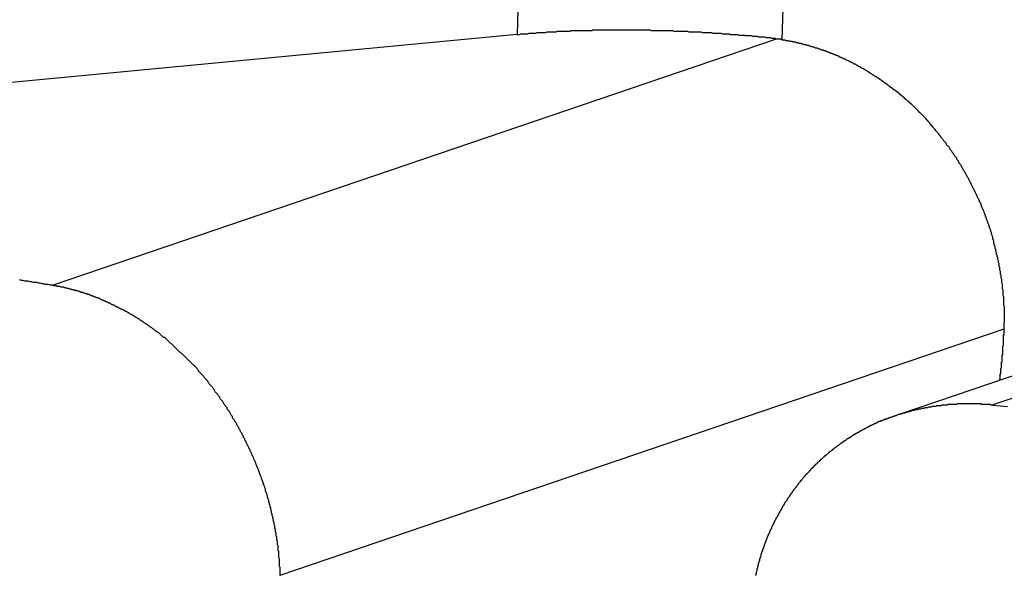
# Model space of a CAD drawing. Extents: x 534 to 1164, y 116 to 548.
# Drawn here: x 929 to 930, y 169 to 170 of the extents above; entities that cross this region are included whole.
import ezdxf

# ---------------------------------------------------------------- set-up
doc = ezdxf.new("R2010")
doc.units = 0
doc.layers.get('0').update_dxf_attribs({"linetype": 'CONTINUOUS'})

msp = doc.modelspace()

# ---------------------------------------------------------------- linework, layer by layer
for p, q in [((929.7006, 170.2426), (929.6833, 169.6331)), ((930.0973, 170.1347), (930.0828, 169.6253)), ((929.6833, 169.6331), (927.901, 169.4644)), ((928.9827, 169.2548), (930.0745, 169.6265)), ((931.4927, 169.4459), (930.4009, 169.0742)), ((931.3527, 169.4321), (930.2608, 169.0604)), ((929.3261, 168.8172), (930.4179, 169.1889))]:
    msp.add_line(p, q)
for points in [[(930.074, 169.626, 0), (930.073, 169.627, 0), (930.071, 169.627, 0), (930.069, 169.627, 0), (930.067, 169.627, 0), (930.066, 169.628, 0), (930.064, 169.628, 0), (930.062, 169.628, 0), (930.06, 169.628, 0), (930.059, 169.628, 0), (930.057, 169.629, 0), (930.055, 169.629, 0), (930.053, 169.629, 0), (930.051, 169.629, 0), (930.05, 169.629, 0), (930.048, 169.629, 0), (930.046, 169.63, 0), (930.044, 169.63, 0), (930.043, 169.63, 0), (930.041, 169.63, 0), (930.039, 169.63, 0), (930.037, 169.631, 0), (930.035, 169.631, 0), (930.034, 169.631, 0), (930.032, 169.631, 0), (930.03, 169.631, 0), (930.028, 169.631, 0), (930.027, 169.632, 0), (930.025, 169.632, 0), (930.023, 169.632, 0), (930.021, 169.632, 0), (930.02, 169.632, 0), (930.018, 169.632, 0), (930.016, 169.633, 0), (930.014, 169.633, 0), (930.012, 169.633, 0), (930.011, 169.633, 0), (930.009, 169.633, 0), (930.007, 169.633, 0), (930.005, 169.633, 0), (930.004, 169.634, 0), (930.002, 169.634, 0), (930, 169.634, 0), (929.998, 169.634, 0), (929.996, 169.634, 0), (929.995, 169.634, 0), (929.993, 169.634, 0), (929.991, 169.635, 0), (929.989, 169.635, 0), (929.988, 169.635, 0), (929.986, 169.635, 0), (929.984, 169.635, 0), (929.982, 169.635, 0), (929.98, 169.635, 0), (929.979, 169.635, 0), (929.977, 169.636, 0), (929.975, 169.636, 0), (929.973, 169.636, 0), (929.971, 169.636, 0), (929.97, 169.636, 0), (929.968, 169.636, 0), (929.966, 169.636, 0), (929.964, 169.636, 0), (929.963, 169.636, 0), (929.961, 169.637, 0), (929.959, 169.637, 0), (929.957, 169.637, 0), (929.955, 169.637, 0), (929.954, 169.637, 0), (929.952, 169.637, 0), (929.95, 169.637, 0), (929.948, 169.637, 0), (929.947, 169.637, 0), (929.945, 169.637, 0), (929.943, 169.637, 0), (929.941, 169.638, 0), (929.939, 169.638, 0), (929.938, 169.638, 0), (929.936, 169.638, 0), (929.934, 169.638, 0), (929.932, 169.638, 0), (929.931, 169.638, 0), (929.929, 169.638, 0), (929.927, 169.638, 0), (929.925, 169.638, 0), (929.923, 169.638, 0), (929.922, 169.638, 0), (929.92, 169.638, 0), (929.918, 169.639, 0), (929.916, 169.639, 0), (929.914, 169.639, 0), (929.913, 169.639, 0), (929.911, 169.639, 0), (929.909, 169.639, 0), (929.907, 169.639, 0), (929.906, 169.639, 0), (929.904, 169.639, 0), (929.902, 169.639, 0), (929.9, 169.639, 0), (929.898, 169.639, 0), (929.897, 169.639, 0), (929.895, 169.639, 0), (929.893, 169.639, 0), (929.891, 169.639, 0), (929.889, 169.639, 0), (929.888, 169.639, 0), (929.886, 169.639, 0), (929.884, 169.64, 0), (929.882, 169.64, 0), (929.881, 169.64, 0), (929.879, 169.64, 0), (929.877, 169.64, 0), (929.875, 169.64, 0), (929.874, 169.64, 0), (929.872, 169.64, 0), (929.87, 169.64, 0), (929.868, 169.64, 0), (929.867, 169.64, 0), (929.865, 169.64, 0), (929.863, 169.64, 0), (929.861, 169.64, 0), (929.86, 169.64, 0), (929.858, 169.64, 0), (929.856, 169.64, 0), (929.854, 169.64, 0), (929.853, 169.64, 0), (929.851, 169.64, 0), (929.849, 169.64, 0), (929.848, 169.64, 0), (929.846, 169.64, 0), (929.844, 169.64, 0), (929.842, 169.64, 0), (929.841, 169.64, 0), (929.839, 169.64, 0), (929.837, 169.64, 0), (929.835, 169.64, 0), (929.834, 169.64, 0), (929.832, 169.64, 0), (929.83, 169.64, 0), (929.828, 169.64, 0), (929.827, 169.64, 0), (929.825, 169.64, 0), (929.823, 169.64, 0), (929.822, 169.64, 0), (929.82, 169.64, 0), (929.818, 169.64, 0), (929.816, 169.64, 0), (929.815, 169.64, 0), (929.813, 169.64, 0), (929.811, 169.64, 0), (929.809, 169.64, 0), (929.808, 169.64, 0), (929.806, 169.64, 0), (929.804, 169.64, 0), (929.803, 169.64, 0), (929.801, 169.64, 0), (929.799, 169.64, 0), (929.797, 169.64, 0), (929.796, 169.639, 0), (929.794, 169.639, 0), (929.792, 169.639, 0), (929.79, 169.639, 0), (929.789, 169.639, 0), (929.787, 169.639, 0), (929.785, 169.639, 0), (929.783, 169.639, 0), (929.782, 169.639, 0), (929.78, 169.639, 0), (929.778, 169.639, 0), (929.777, 169.639, 0), (929.775, 169.639, 0), (929.773, 169.639, 0), (929.771, 169.639, 0), (929.77, 169.639, 0), (929.768, 169.639, 0), (929.766, 169.639, 0), (929.764, 169.639, 0), (929.763, 169.638, 0), (929.761, 169.638, 0), (929.759, 169.638, 0), (929.758, 169.638, 0), (929.756, 169.638, 0), (929.754, 169.638, 0), (929.752, 169.638, 0), (929.751, 169.638, 0), (929.749, 169.638, 0), (929.747, 169.638, 0), (929.745, 169.638, 0), (929.744, 169.638, 0), (929.742, 169.637, 0), (929.74, 169.637, 0), (929.739, 169.637, 0), (929.737, 169.637, 0), (929.735, 169.637, 0), (929.733, 169.637, 0), (929.732, 169.637, 0), (929.73, 169.637, 0), (929.728, 169.637, 0), (929.726, 169.636, 0), (929.725, 169.636, 0), (929.723, 169.636, 0), (929.721, 169.636, 0), (929.72, 169.636, 0), (929.718, 169.636, 0), (929.716, 169.636, 0), (929.714, 169.636, 0), (929.713, 169.636, 0), (929.711, 169.635, 0), (929.709, 169.635, 0), (929.707, 169.635, 0), (929.706, 169.635, 0), (929.704, 169.635, 0), (929.702, 169.635, 0), (929.701, 169.635, 0), (929.699, 169.634, 0), (929.697, 169.634, 0), (929.695, 169.634, 0), (929.694, 169.634, 0), (929.692, 169.634, 0), (929.69, 169.634, 0), (929.688, 169.634, 0), (929.687, 169.633, 0), (929.685, 169.633, 0), (929.683, 169.633, 0)], [(930.083, 169.625, 0), (930.083, 169.625, 0), (930.083, 169.625, 0), (930.083, 169.625, 0), (930.083, 169.625, 0), (930.082, 169.625, 0), (930.082, 169.625, 0), (930.082, 169.625, 0), (930.082, 169.625, 0), (930.082, 169.625, 0), (930.082, 169.625, 0), (930.082, 169.625, 0), (930.082, 169.625, 0), (930.082, 169.625, 0), (930.082, 169.625, 0), (930.082, 169.625, 0), (930.082, 169.625, 0), (930.082, 169.625, 0), (930.082, 169.626, 0), (930.082, 169.626, 0), (930.081, 169.626, 0), (930.081, 169.626, 0), (930.081, 169.626, 0), (930.081, 169.626, 0), (930.081, 169.626, 0), (930.081, 169.626, 0), (930.081, 169.626, 0), (930.081, 169.626, 0), (930.081, 169.626, 0), (930.081, 169.626, 0), (930.081, 169.626, 0), (930.081, 169.626, 0), (930.081, 169.626, 0), (930.081, 169.626, 0), (930.081, 169.626, 0), (930.081, 169.626, 0), (930.08, 169.626, 0), (930.08, 169.626, 0), (930.08, 169.626, 0), (930.08, 169.626, 0), (930.08, 169.626, 0), (930.08, 169.626, 0), (930.08, 169.626, 0), (930.08, 169.626, 0), (930.08, 169.626, 0), (930.08, 169.626, 0), (930.08, 169.626, 0), (930.08, 169.626, 0), (930.08, 169.626, 0), (930.08, 169.626, 0), (930.08, 169.626, 0), (930.079, 169.626, 0), (930.079, 169.626, 0), (930.079, 169.626, 0), (930.079, 169.626, 0), (930.079, 169.626, 0), (930.079, 169.626, 0), (930.079, 169.626, 0), (930.079, 169.626, 0), (930.079, 169.626, 0), (930.079, 169.626, 0), (930.079, 169.626, 0), (930.079, 169.626, 0), (930.079, 169.626, 0), (930.079, 169.626, 0), (930.079, 169.626, 0), (930.078, 169.626, 0), (930.078, 169.626, 0), (930.078, 169.626, 0), (930.078, 169.626, 0), (930.078, 169.626, 0), (930.078, 169.626, 0), (930.078, 169.626, 0), (930.078, 169.626, 0), (930.078, 169.626, 0), (930.078, 169.626, 0), (930.078, 169.626, 0), (930.078, 169.626, 0), (930.078, 169.626, 0), (930.078, 169.626, 0), (930.078, 169.626, 0), (930.077, 169.626, 0), (930.077, 169.626, 0), (930.077, 169.626, 0), (930.077, 169.626, 0), (930.077, 169.626, 0), (930.077, 169.626, 0), (930.077, 169.626, 0), (930.077, 169.626, 0), (930.077, 169.626, 0), (930.077, 169.626, 0), (930.077, 169.626, 0), (930.077, 169.626, 0), (930.077, 169.626, 0), (930.077, 169.626, 0), (930.077, 169.626, 0), (930.077, 169.626, 0), (930.076, 169.626, 0), (930.076, 169.626, 0), (930.076, 169.626, 0), (930.076, 169.626, 0), (930.076, 169.626, 0), (930.076, 169.626, 0), (930.076, 169.626, 0), (930.076, 169.626, 0), (930.076, 169.626, 0), (930.076, 169.626, 0), (930.076, 169.626, 0), (930.076, 169.626, 0), (930.076, 169.626, 0), (930.076, 169.626, 0), (930.076, 169.626, 0), (930.075, 169.626, 0), (930.075, 169.626, 0), (930.075, 169.626, 0), (930.075, 169.626, 0), (930.075, 169.626, 0), (930.075, 169.626, 0), (930.075, 169.626, 0), (930.075, 169.626, 0), (930.075, 169.626, 0), (930.075, 169.626, 0), (930.075, 169.626, 0), (930.075, 169.626, 0), (930.075, 169.626, 0), (930.075, 169.626, 0), (930.075, 169.626, 0), (930.074, 169.626, 0)], [(930.083, 169.625, 0), (930.084, 169.625, 0), (930.085, 169.625, 0), (930.087, 169.625, 0), (930.088, 169.624, 0), (930.09, 169.624, 0), (930.091, 169.624, 0), (930.092, 169.624, 0), (930.094, 169.623, 0), (930.095, 169.623, 0), (930.096, 169.623, 0), (930.098, 169.623, 0), (930.099, 169.622, 0), (930.1, 169.622, 0), (930.102, 169.622, 0), (930.103, 169.622, 0), (930.104, 169.621, 0), (930.106, 169.621, 0), (930.107, 169.621, 0), (930.108, 169.62, 0), (930.11, 169.62, 0), (930.111, 169.62, 0), (930.112, 169.619, 0), (930.114, 169.619, 0), (930.115, 169.619, 0), (930.116, 169.618, 0), (930.117, 169.618, 0), (930.119, 169.618, 0), (930.12, 169.617, 0), (930.121, 169.617, 0), (930.123, 169.617, 0), (930.124, 169.616, 0), (930.125, 169.616, 0), (930.127, 169.615, 0), (930.128, 169.615, 0), (930.129, 169.615, 0), (930.131, 169.614, 0), (930.132, 169.614, 0), (930.133, 169.613, 0), (930.135, 169.613, 0), (930.136, 169.613, 0), (930.137, 169.612, 0), (930.138, 169.612, 0), (930.14, 169.611, 0), (930.141, 169.611, 0), (930.142, 169.61, 0), (930.144, 169.61, 0), (930.145, 169.61, 0), (930.146, 169.609, 0), (930.148, 169.609, 0), (930.149, 169.608, 0), (930.15, 169.608, 0), (930.151, 169.607, 0), (930.153, 169.607, 0), (930.154, 169.606, 0), (930.155, 169.606, 0), (930.156, 169.605, 0), (930.158, 169.605, 0), (930.159, 169.604, 0), (930.16, 169.604, 0), (930.162, 169.603, 0), (930.163, 169.603, 0), (930.164, 169.602, 0), (930.165, 169.602, 0), (930.167, 169.601, 0), (930.168, 169.601, 0), (930.169, 169.6, 0), (930.17, 169.599, 0), (930.172, 169.599, 0), (930.173, 169.598, 0), (930.174, 169.598, 0), (930.175, 169.597, 0), (930.177, 169.597, 0), (930.178, 169.596, 0), (930.179, 169.595, 0), (930.18, 169.595, 0), (930.182, 169.594, 0), (930.183, 169.594, 0), (930.184, 169.593, 0), (930.185, 169.592, 0), (930.187, 169.592, 0), (930.188, 169.591, 0), (930.189, 169.591, 0), (930.19, 169.59, 0), (930.191, 169.589, 0), (930.193, 169.589, 0), (930.194, 169.588, 0), (930.195, 169.587, 0), (930.196, 169.587, 0), (930.197, 169.586, 0), (930.199, 169.585, 0), (930.2, 169.585, 0), (930.201, 169.584, 0), (930.202, 169.583, 0), (930.203, 169.583, 0), (930.205, 169.582, 0), (930.206, 169.581, 0), (930.207, 169.581, 0), (930.208, 169.58, 0), (930.209, 169.579, 0), (930.211, 169.579, 0), (930.212, 169.578, 0), (930.213, 169.577, 0), (930.214, 169.577, 0), (930.214, 169.576, 0), (930.215, 169.576, 0), (930.215, 169.576, 0), (930.216, 169.575, 0), (930.217, 169.575, 0), (930.217, 169.575, 0), (930.218, 169.574, 0), (930.218, 169.574, 0), (930.219, 169.573, 0), (930.22, 169.573, 0), (930.22, 169.573, 0), (930.221, 169.572, 0), (930.221, 169.572, 0), (930.222, 169.571, 0), (930.223, 169.571, 0), (930.223, 169.571, 0), (930.224, 169.57, 0), (930.224, 169.57, 0), (930.225, 169.57, 0), (930.226, 169.569, 0), (930.226, 169.569, 0), (930.227, 169.568, 0), (930.227, 169.568, 0), (930.228, 169.568, 0), (930.229, 169.567, 0), (930.229, 169.567, 0), (930.23, 169.566, 0), (930.23, 169.566, 0), (930.231, 169.566, 0), (930.232, 169.565, 0), (930.232, 169.565, 0), (930.233, 169.564, 0), (930.233, 169.564, 0), (930.234, 169.564, 0), (930.234, 169.563, 0), (930.235, 169.563, 0), (930.236, 169.562, 0), (930.236, 169.562, 0), (930.237, 169.561, 0), (930.237, 169.561, 0), (930.238, 169.561, 0), (930.238, 169.56, 0), (930.239, 169.56, 0), (930.24, 169.559, 0), (930.24, 169.559, 0), (930.241, 169.559, 0), (930.241, 169.558, 0), (930.242, 169.558, 0), (930.243, 169.557, 0), (930.243, 169.557, 0), (930.244, 169.556, 0), (930.244, 169.556, 0), (930.245, 169.556, 0), (930.245, 169.555, 0), (930.246, 169.555, 0), (930.246, 169.554, 0), (930.247, 169.554, 0), (930.248, 169.553, 0), (930.248, 169.553, 0), (930.249, 169.553, 0), (930.249, 169.552, 0), (930.25, 169.552, 0), (930.25, 169.551, 0), (930.251, 169.551, 0), (930.252, 169.55, 0), (930.252, 169.55, 0), (930.253, 169.55, 0), (930.253, 169.549, 0), (930.254, 169.549, 0), (930.254, 169.548, 0), (930.255, 169.548, 0), (930.255, 169.547, 0), (930.256, 169.547, 0), (930.257, 169.546, 0), (930.257, 169.546, 0), (930.258, 169.546, 0), (930.258, 169.545, 0), (930.259, 169.545, 0), (930.259, 169.544, 0), (930.26, 169.544, 0), (930.26, 169.543, 0), (930.261, 169.543, 0), (930.261, 169.542, 0), (930.262, 169.542, 0), (930.263, 169.541, 0), (930.263, 169.541, 0), (930.264, 169.54, 0), (930.264, 169.54, 0), (930.265, 169.54, 0), (930.265, 169.539, 0), (930.266, 169.539, 0), (930.266, 169.538, 0), (930.267, 169.538, 0), (930.267, 169.537, 0), (930.268, 169.537, 0), (930.268, 169.536, 0), (930.269, 169.536, 0), (930.27, 169.535, 0), (930.27, 169.535, 0), (930.271, 169.534, 0), (930.271, 169.534, 0), (930.272, 169.533, 0), (930.272, 169.533, 0), (930.273, 169.533, 0), (930.273, 169.532, 0), (930.274, 169.532, 0), (930.274, 169.531, 0), (930.275, 169.531, 0), (930.275, 169.53, 0), (930.276, 169.53, 0), (930.276, 169.529, 0), (930.277, 169.529, 0), (930.278, 169.528, 0), (930.278, 169.528, 0), (930.279, 169.527, 0), (930.279, 169.527, 0), (930.28, 169.526, 0), (930.28, 169.526, 0), (930.281, 169.525, 0), (930.281, 169.525, 0), (930.282, 169.524, 0), (930.282, 169.524, 0), (930.283, 169.523, 0), (930.283, 169.523, 0), (930.284, 169.522, 0), (930.284, 169.522, 0), (930.285, 169.521, 0), (930.285, 169.521, 0), (930.286, 169.52, 0), (930.286, 169.52, 0), (930.287, 169.519, 0), (930.287, 169.519, 0), (930.288, 169.518, 0), (930.288, 169.517, 0), (930.289, 169.517, 0), (930.289, 169.516, 0), (930.29, 169.516, 0), (930.291, 169.515, 0), (930.291, 169.515, 0), (930.292, 169.514, 0), (930.292, 169.514, 0), (930.293, 169.513, 0), (930.293, 169.513, 0), (930.294, 169.512, 0), (930.294, 169.512, 0), (930.295, 169.511, 0), (930.295, 169.511, 0), (930.296, 169.51, 0), (930.296, 169.51, 0), (930.297, 169.509, 0), (930.297, 169.509, 0), (930.298, 169.508, 0), (930.298, 169.508, 0), (930.299, 169.507, 0), (930.299, 169.506, 0), (930.3, 169.506, 0), (930.3, 169.505, 0), (930.301, 169.505, 0), (930.301, 169.504, 0), (930.302, 169.504, 0), (930.302, 169.503, 0), (930.302, 169.503, 0), (930.303, 169.502, 0), (930.303, 169.502, 0), (930.304, 169.501, 0), (930.304, 169.501, 0), (930.305, 169.5, 0), (930.305, 169.499, 0), (930.306, 169.499, 0), (930.306, 169.498, 0), (930.307, 169.498, 0), (930.307, 169.497, 0), (930.308, 169.497, 0), (930.308, 169.496, 0), (930.309, 169.496, 0), (930.309, 169.495, 0), (930.31, 169.495, 0), (930.31, 169.494, 0), (930.311, 169.493, 0), (930.311, 169.493, 0), (930.312, 169.492, 0), (930.312, 169.492, 0), (930.313, 169.491, 0), (930.313, 169.491, 0), (930.313, 169.49, 0), (930.314, 169.49, 0), (930.314, 169.489, 0), (930.315, 169.488, 0), (930.315, 169.488, 0), (930.316, 169.487, 0), (930.316, 169.487, 0), (930.317, 169.486, 0), (930.317, 169.486, 0), (930.318, 169.485, 0), (930.318, 169.485, 0), (930.319, 169.484, 0), (930.319, 169.483, 0), (930.319, 169.483, 0), (930.32, 169.482, 0), (930.32, 169.482, 0), (930.321, 169.481, 0), (930.321, 169.481, 0), (930.322, 169.48, 0), (930.322, 169.479, 0), (930.323, 169.478, 0), (930.324, 169.477, 0), (930.325, 169.476, 0), (930.326, 169.474, 0), (930.327, 169.473, 0), (930.328, 169.472, 0), (930.329, 169.471, 0), (930.33, 169.47, 0), (930.33, 169.469, 0), (930.331, 169.467, 0), (930.332, 169.466, 0), (930.333, 169.465, 0), (930.334, 169.464, 0), (930.335, 169.463, 0), (930.336, 169.461, 0), (930.336, 169.46, 0), (930.337, 169.459, 0), (930.338, 169.458, 0), (930.339, 169.456, 0), (930.34, 169.455, 0), (930.341, 169.454, 0), (930.341, 169.453, 0), (930.342, 169.452, 0), (930.343, 169.45, 0), (930.344, 169.449, 0), (930.345, 169.448, 0), (930.346, 169.447, 0), (930.346, 169.445, 0), (930.347, 169.444, 0), (930.348, 169.443, 0), (930.349, 169.442, 0), (930.349, 169.44, 0), (930.35, 169.439, 0), (930.351, 169.438, 0), (930.352, 169.437, 0), (930.353, 169.435, 0), (930.353, 169.434, 0), (930.354, 169.433, 0), (930.355, 169.431, 0), (930.356, 169.43, 0), (930.356, 169.429, 0), (930.357, 169.428, 0), (930.358, 169.426, 0), (930.359, 169.425, 0), (930.359, 169.424, 0), (930.36, 169.422, 0), (930.361, 169.421, 0), (930.361, 169.42, 0), (930.362, 169.419, 0), (930.363, 169.417, 0), (930.364, 169.416, 0), (930.364, 169.415, 0), (930.365, 169.413, 0), (930.366, 169.412, 0), (930.366, 169.411, 0), (930.367, 169.409, 0), (930.368, 169.408, 0), (930.368, 169.407, 0), (930.369, 169.405, 0), (930.37, 169.404, 0), (930.37, 169.403, 0), (930.371, 169.401, 0), (930.372, 169.4, 0), (930.372, 169.399, 0), (930.373, 169.397, 0), (930.374, 169.396, 0), (930.374, 169.395, 0), (930.375, 169.393, 0), (930.376, 169.392, 0), (930.376, 169.391, 0), (930.377, 169.389, 0), (930.377, 169.388, 0), (930.378, 169.387, 0), (930.379, 169.385, 0), (930.379, 169.384, 0), (930.38, 169.383, 0), (930.38, 169.381, 0), (930.381, 169.38, 0), (930.382, 169.379, 0), (930.382, 169.377, 0), (930.383, 169.376, 0), (930.383, 169.374, 0), (930.384, 169.373, 0), (930.384, 169.372, 0), (930.385, 169.37, 0), (930.386, 169.369, 0), (930.386, 169.368, 0), (930.387, 169.366, 0), (930.387, 169.365, 0), (930.388, 169.363, 0), (930.388, 169.362, 0), (930.389, 169.361, 0), (930.389, 169.359, 0), (930.39, 169.358, 0), (930.39, 169.356, 0), (930.391, 169.355, 0), (930.391, 169.354, 0), (930.392, 169.352, 0), (930.392, 169.351, 0), (930.393, 169.349, 0), (930.393, 169.348, 0), (930.394, 169.347, 0), (930.394, 169.345, 0), (930.395, 169.344, 0), (930.395, 169.342, 0), (930.396, 169.341, 0), (930.396, 169.34, 0), (930.397, 169.338, 0), (930.397, 169.337, 0), (930.398, 169.335, 0), (930.398, 169.334, 0), (930.398, 169.333, 0), (930.399, 169.331, 0), (930.399, 169.33, 0), (930.4, 169.328, 0), (930.4, 169.327, 0), (930.4, 169.325, 0), (930.401, 169.324, 0), (930.401, 169.323, 0), (930.402, 169.321, 0), (930.402, 169.32, 0), (930.402, 169.318, 0), (930.403, 169.317, 0), (930.403, 169.315, 0), (930.404, 169.314, 0), (930.404, 169.312, 0), (930.404, 169.311, 0), (930.405, 169.31, 0), (930.405, 169.308, 0), (930.405, 169.307, 0), (930.406, 169.305, 0), (930.406, 169.304, 0), (930.406, 169.302, 0), (930.407, 169.301, 0), (930.407, 169.299, 0), (930.407, 169.298, 0), (930.408, 169.297, 0), (930.408, 169.295, 0), (930.408, 169.294, 0), (930.409, 169.292, 0), (930.409, 169.291, 0), (930.409, 169.289, 0), (930.41, 169.288, 0), (930.41, 169.286, 0), (930.41, 169.285, 0), (930.41, 169.283, 0), (930.411, 169.282, 0), (930.411, 169.281, 0), (930.411, 169.279, 0), (930.411, 169.278, 0), (930.412, 169.276, 0), (930.412, 169.275, 0), (930.412, 169.273, 0), (930.412, 169.272, 0), (930.413, 169.27, 0), (930.413, 169.269, 0), (930.413, 169.267, 0), (930.413, 169.266, 0), (930.414, 169.264, 0), (930.414, 169.263, 0), (930.414, 169.262, 0), (930.414, 169.26, 0), (930.414, 169.259, 0), (930.415, 169.257, 0), (930.415, 169.256, 0), (930.415, 169.254, 0), (930.415, 169.253, 0), (930.415, 169.251, 0), (930.415, 169.25, 0), (930.416, 169.248, 0), (930.416, 169.247, 0), (930.416, 169.245, 0), (930.416, 169.244, 0), (930.416, 169.242, 0), (930.416, 169.241, 0), (930.416, 169.239, 0), (930.417, 169.238, 0), (930.417, 169.236, 0), (930.417, 169.235, 0), (930.417, 169.234, 0), (930.417, 169.232, 0), (930.417, 169.231, 0), (930.417, 169.229, 0), (930.417, 169.228, 0), (930.417, 169.226, 0), (930.417, 169.225, 0), (930.418, 169.223, 0), (930.418, 169.222, 0), (930.418, 169.22, 0), (930.418, 169.219, 0), (930.418, 169.217, 0), (930.418, 169.216, 0), (930.418, 169.214, 0), (930.418, 169.213, 0), (930.418, 169.211, 0), (930.418, 169.21, 0), (930.418, 169.208, 0), (930.418, 169.207, 0), (930.418, 169.205, 0), (930.418, 169.204, 0), (930.418, 169.203, 0), (930.418, 169.201, 0), (930.418, 169.2, 0), (930.418, 169.198, 0)], [(928.983, 169.255, 0), (928.98, 169.255, 0), (928.977, 169.256, 0), (928.975, 169.256, 0), (928.972, 169.256, 0), (928.97, 169.257, 0), (928.967, 169.257, 0), (928.964, 169.258, 0), (928.962, 169.258, 0), (928.959, 169.259, 0), (928.957, 169.259, 0), (928.954, 169.259, 0), (928.951, 169.26, 0), (928.949, 169.26, 0), (928.946, 169.261, 0), (928.944, 169.261, 0), (928.941, 169.261, 0), (928.938, 169.262, 0), (928.936, 169.262, 0), (928.933, 169.263, 0)], [(929.326, 168.817, 0), (929.326, 168.819, 0), (929.326, 168.82, 0), (929.326, 168.822, 0), (929.326, 168.823, 0), (929.326, 168.825, 0), (929.326, 168.826, 0), (929.326, 168.828, 0), (929.326, 168.829, 0), (929.325, 168.831, 0), (929.325, 168.832, 0), (929.325, 168.833, 0), (929.325, 168.835, 0), (929.325, 168.836, 0), (929.325, 168.838, 0), (929.325, 168.839, 0), (929.325, 168.841, 0), (929.325, 168.842, 0), (929.324, 168.844, 0), (929.324, 168.845, 0), (929.324, 168.847, 0), (929.324, 168.848, 0), (929.324, 168.85, 0), (929.324, 168.851, 0), (929.324, 168.853, 0), (929.323, 168.854, 0), (929.323, 168.856, 0), (929.323, 168.857, 0), (929.323, 168.859, 0), (929.323, 168.86, 0), (929.323, 168.862, 0), (929.322, 168.863, 0), (929.322, 168.865, 0), (929.322, 168.866, 0), (929.322, 168.867, 0), (929.322, 168.869, 0), (929.321, 168.87, 0), (929.321, 168.872, 0), (929.321, 168.873, 0), (929.321, 168.875, 0), (929.32, 168.876, 0), (929.32, 168.878, 0), (929.32, 168.879, 0), (929.32, 168.881, 0), (929.319, 168.882, 0), (929.319, 168.884, 0), (929.319, 168.885, 0), (929.319, 168.887, 0), (929.318, 168.888, 0), (929.318, 168.89, 0), (929.318, 168.891, 0), (929.318, 168.892, 0), (929.317, 168.894, 0), (929.317, 168.895, 0), (929.317, 168.897, 0), (929.316, 168.898, 0), (929.316, 168.9, 0), (929.316, 168.901, 0), (929.315, 168.903, 0), (929.315, 168.904, 0), (929.315, 168.906, 0), (929.314, 168.907, 0), (929.314, 168.908, 0), (929.314, 168.91, 0), (929.313, 168.911, 0), (929.313, 168.913, 0), (929.313, 168.914, 0), (929.312, 168.916, 0), (929.312, 168.917, 0), (929.312, 168.919, 0), (929.311, 168.92, 0), (929.311, 168.922, 0), (929.311, 168.923, 0), (929.31, 168.924, 0), (929.31, 168.926, 0), (929.309, 168.927, 0), (929.309, 168.929, 0), (929.309, 168.93, 0), (929.308, 168.932, 0), (929.308, 168.933, 0), (929.307, 168.934, 0), (929.307, 168.936, 0), (929.307, 168.937, 0), (929.306, 168.939, 0), (929.306, 168.94, 0), (929.305, 168.942, 0), (929.305, 168.943, 0), (929.304, 168.944, 0), (929.304, 168.946, 0), (929.304, 168.947, 0), (929.303, 168.949, 0), (929.303, 168.95, 0), (929.302, 168.952, 0), (929.302, 168.953, 0), (929.301, 168.954, 0), (929.301, 168.956, 0), (929.3, 168.957, 0), (929.3, 168.959, 0), (929.299, 168.96, 0), (929.299, 168.961, 0), (929.298, 168.963, 0), (929.298, 168.964, 0), (929.297, 168.966, 0), (929.297, 168.967, 0), (929.296, 168.968, 0), (929.296, 168.97, 0), (929.295, 168.971, 0), (929.295, 168.973, 0), (929.294, 168.974, 0), (929.294, 168.976, 0), (929.293, 168.977, 0), (929.293, 168.978, 0), (929.292, 168.98, 0), (929.291, 168.981, 0), (929.291, 168.983, 0), (929.29, 168.984, 0), (929.29, 168.985, 0), (929.289, 168.987, 0), (929.289, 168.988, 0), (929.288, 168.99, 0), (929.287, 168.991, 0), (929.287, 168.992, 0), (929.286, 168.994, 0), (929.286, 168.995, 0), (929.285, 168.997, 0), (929.284, 168.998, 0), (929.284, 168.999, 0), (929.283, 169.001, 0), (929.283, 169.002, 0), (929.282, 169.003, 0), (929.281, 169.005, 0), (929.281, 169.006, 0), (929.28, 169.008, 0), (929.279, 169.009, 0), (929.279, 169.01, 0), (929.278, 169.012, 0), (929.277, 169.013, 0), (929.277, 169.014, 0), (929.276, 169.016, 0), (929.275, 169.017, 0), (929.275, 169.019, 0), (929.274, 169.02, 0), (929.273, 169.021, 0), (929.273, 169.023, 0), (929.272, 169.024, 0), (929.271, 169.025, 0), (929.271, 169.027, 0), (929.27, 169.028, 0), (929.269, 169.029, 0), (929.269, 169.031, 0), (929.268, 169.032, 0), (929.267, 169.033, 0), (929.266, 169.035, 0), (929.266, 169.036, 0), (929.265, 169.037, 0), (929.264, 169.039, 0), (929.264, 169.04, 0), (929.263, 169.041, 0), (929.262, 169.043, 0), (929.261, 169.044, 0), (929.261, 169.045, 0), (929.26, 169.047, 0), (929.259, 169.048, 0), (929.258, 169.049, 0), (929.258, 169.05, 0), (929.257, 169.052, 0), (929.256, 169.053, 0), (929.255, 169.054, 0), (929.254, 169.056, 0), (929.254, 169.057, 0), (929.253, 169.058, 0), (929.252, 169.059, 0), (929.251, 169.061, 0), (929.251, 169.062, 0), (929.25, 169.063, 0), (929.249, 169.065, 0), (929.248, 169.066, 0), (929.247, 169.067, 0), (929.246, 169.068, 0), (929.246, 169.07, 0), (929.245, 169.071, 0), (929.244, 169.072, 0), (929.243, 169.073, 0), (929.242, 169.075, 0), (929.241, 169.076, 0), (929.241, 169.077, 0), (929.24, 169.078, 0), (929.239, 169.08, 0), (929.238, 169.081, 0), (929.237, 169.082, 0), (929.236, 169.083, 0), (929.235, 169.085, 0), (929.235, 169.086, 0), (929.234, 169.087, 0), (929.233, 169.088, 0), (929.232, 169.09, 0), (929.231, 169.091, 0), (929.23, 169.092, 0), (929.229, 169.093, 0), (929.228, 169.094, 0), (929.227, 169.096, 0), (929.227, 169.097, 0), (929.226, 169.098, 0), (929.225, 169.099, 0), (929.224, 169.101, 0), (929.223, 169.102, 0), (929.222, 169.103, 0), (929.221, 169.104, 0), (929.22, 169.105, 0), (929.219, 169.106, 0), (929.218, 169.108, 0), (929.217, 169.109, 0), (929.217, 169.11, 0), (929.216, 169.111, 0), (929.215, 169.112, 0), (929.214, 169.113, 0), (929.213, 169.114, 0), (929.212, 169.115, 0), (929.211, 169.117, 0), (929.21, 169.118, 0), (929.209, 169.119, 0), (929.208, 169.12, 0), (929.207, 169.121, 0), (929.206, 169.122, 0), (929.205, 169.123, 0), (929.204, 169.124, 0), (929.203, 169.125, 0), (929.203, 169.126, 0), (929.202, 169.127, 0), (929.201, 169.129, 0), (929.2, 169.13, 0), (929.199, 169.131, 0), (929.198, 169.132, 0), (929.197, 169.133, 0), (929.196, 169.134, 0), (929.195, 169.135, 0), (929.194, 169.136, 0), (929.193, 169.137, 0), (929.192, 169.138, 0), (929.191, 169.139, 0), (929.19, 169.14, 0), (929.189, 169.141, 0), (929.188, 169.142, 0), (929.187, 169.143, 0), (929.186, 169.144, 0), (929.185, 169.145, 0), (929.184, 169.146, 0), (929.183, 169.147, 0), (929.182, 169.148, 0), (929.181, 169.149, 0), (929.18, 169.15, 0), (929.179, 169.151, 0), (929.178, 169.152, 0), (929.176, 169.153, 0), (929.175, 169.154, 0), (929.174, 169.155, 0), (929.173, 169.156, 0), (929.172, 169.157, 0), (929.171, 169.158, 0), (929.17, 169.159, 0), (929.169, 169.16, 0), (929.168, 169.161, 0), (929.167, 169.162, 0), (929.166, 169.163, 0), (929.165, 169.164, 0), (929.164, 169.165, 0), (929.163, 169.166, 0), (929.162, 169.167, 0), (929.16, 169.168, 0), (929.159, 169.169, 0), (929.158, 169.17, 0), (929.157, 169.171, 0), (929.156, 169.172, 0), (929.155, 169.173, 0), (929.154, 169.174, 0), (929.153, 169.175, 0), (929.152, 169.176, 0), (929.15, 169.176, 0), (929.149, 169.177, 0), (929.148, 169.178, 0), (929.147, 169.179, 0), (929.146, 169.18, 0), (929.145, 169.181, 0), (929.144, 169.182, 0), (929.143, 169.183, 0), (929.141, 169.184, 0), (929.14, 169.185, 0), (929.139, 169.185, 0), (929.138, 169.186, 0), (929.137, 169.187, 0), (929.136, 169.188, 0), (929.134, 169.189, 0), (929.133, 169.19, 0), (929.132, 169.191, 0), (929.131, 169.191, 0), (929.13, 169.192, 0), (929.129, 169.193, 0), (929.127, 169.194, 0), (929.126, 169.195, 0), (929.125, 169.196, 0), (929.124, 169.196, 0), (929.123, 169.197, 0), (929.121, 169.198, 0), (929.12, 169.199, 0), (929.119, 169.2, 0), (929.118, 169.2, 0), (929.117, 169.201, 0), (929.115, 169.202, 0), (929.114, 169.203, 0), (929.113, 169.204, 0), (929.112, 169.204, 0), (929.111, 169.205, 0), (929.109, 169.206, 0), (929.108, 169.207, 0), (929.107, 169.207, 0), (929.106, 169.208, 0), (929.105, 169.209, 0), (929.104, 169.209, 0), (929.103, 169.21, 0), (929.101, 169.211, 0), (929.1, 169.211, 0), (929.099, 169.212, 0), (929.098, 169.213, 0), (929.097, 169.213, 0), (929.096, 169.214, 0), (929.094, 169.215, 0), (929.093, 169.215, 0), (929.092, 169.216, 0), (929.091, 169.217, 0), (929.09, 169.217, 0), (929.089, 169.218, 0), (929.087, 169.219, 0), (929.086, 169.219, 0), (929.085, 169.22, 0), (929.084, 169.22, 0), (929.083, 169.221, 0), (929.082, 169.222, 0), (929.08, 169.222, 0), (929.079, 169.223, 0), (929.078, 169.223, 0), (929.077, 169.224, 0), (929.076, 169.225, 0), (929.074, 169.225, 0), (929.073, 169.226, 0), (929.072, 169.226, 0), (929.071, 169.227, 0), (929.07, 169.228, 0), (929.068, 169.228, 0), (929.067, 169.229, 0), (929.066, 169.229, 0), (929.065, 169.23, 0), (929.064, 169.23, 0), (929.062, 169.231, 0), (929.061, 169.231, 0), (929.06, 169.232, 0), (929.059, 169.232, 0), (929.057, 169.233, 0), (929.056, 169.233, 0), (929.055, 169.234, 0), (929.054, 169.235, 0), (929.053, 169.235, 0), (929.051, 169.236, 0), (929.05, 169.236, 0), (929.049, 169.236, 0), (929.048, 169.237, 0), (929.046, 169.237, 0), (929.045, 169.238, 0), (929.044, 169.238, 0), (929.043, 169.239, 0), (929.041, 169.239, 0), (929.04, 169.24, 0), (929.039, 169.24, 0), (929.038, 169.241, 0), (929.036, 169.241, 0), (929.035, 169.242, 0), (929.034, 169.242, 0), (929.033, 169.242, 0), (929.031, 169.243, 0), (929.03, 169.243, 0), (929.029, 169.244, 0), (929.028, 169.244, 0), (929.026, 169.244, 0), (929.025, 169.245, 0), (929.024, 169.245, 0), (929.023, 169.246, 0), (929.021, 169.246, 0), (929.02, 169.246, 0), (929.019, 169.247, 0), (929.017, 169.247, 0), (929.016, 169.247, 0), (929.015, 169.248, 0), (929.014, 169.248, 0), (929.012, 169.248, 0), (929.011, 169.249, 0), (929.01, 169.249, 0), (929.009, 169.249, 0), (929.007, 169.25, 0), (929.006, 169.25, 0), (929.005, 169.25, 0), (929.003, 169.251, 0), (929.002, 169.251, 0), (929.001, 169.251, 0), (929, 169.252, 0), (928.998, 169.252, 0), (928.997, 169.252, 0), (928.996, 169.252, 0), (928.994, 169.253, 0), (928.993, 169.253, 0), (928.992, 169.253, 0), (928.99, 169.253, 0), (928.989, 169.254, 0), (928.988, 169.254, 0), (928.987, 169.254, 0), (928.985, 169.254, 0), (928.984, 169.255, 0), (928.983, 169.255, 0)], [(930.418, 169.189, 0), (930.418, 169.189, 0), (930.418, 169.189, 0), (930.418, 169.189, 0), (930.418, 169.189, 0), (930.418, 169.189, 0), (930.418, 169.189, 0), (930.418, 169.189, 0), (930.418, 169.189, 0), (930.418, 169.19, 0), (930.418, 169.19, 0), (930.418, 169.19, 0), (930.418, 169.19, 0), (930.418, 169.19, 0), (930.418, 169.19, 0), (930.418, 169.19, 0), (930.418, 169.19, 0), (930.418, 169.19, 0), (930.418, 169.19, 0), (930.418, 169.19, 0), (930.418, 169.19, 0), (930.418, 169.19, 0), (930.418, 169.19, 0), (930.418, 169.191, 0), (930.418, 169.191, 0), (930.418, 169.191, 0), (930.418, 169.191, 0), (930.418, 169.191, 0), (930.418, 169.191, 0), (930.418, 169.191, 0), (930.418, 169.191, 0), (930.418, 169.191, 0), (930.418, 169.191, 0), (930.418, 169.191, 0), (930.418, 169.191, 0), (930.418, 169.191, 0), (930.418, 169.191, 0), (930.418, 169.192, 0), (930.418, 169.192, 0), (930.418, 169.192, 0), (930.418, 169.192, 0), (930.418, 169.192, 0), (930.418, 169.192, 0), (930.418, 169.192, 0), (930.418, 169.192, 0), (930.418, 169.192, 0), (930.418, 169.192, 0), (930.418, 169.192, 0), (930.418, 169.192, 0), (930.418, 169.192, 0), (930.418, 169.193, 0), (930.418, 169.193, 0), (930.418, 169.193, 0), (930.418, 169.193, 0), (930.418, 169.193, 0), (930.418, 169.193, 0), (930.418, 169.193, 0), (930.418, 169.193, 0), (930.418, 169.193, 0), (930.418, 169.193, 0), (930.418, 169.193, 0), (930.418, 169.193, 0), (930.418, 169.193, 0), (930.418, 169.193, 0), (930.418, 169.194, 0), (930.418, 169.194, 0), (930.418, 169.194, 0), (930.418, 169.194, 0), (930.418, 169.194, 0), (930.418, 169.194, 0), (930.418, 169.194, 0), (930.418, 169.194, 0), (930.418, 169.194, 0), (930.418, 169.194, 0), (930.418, 169.194, 0), (930.418, 169.194, 0), (930.418, 169.194, 0), (930.418, 169.194, 0), (930.418, 169.195, 0), (930.418, 169.195, 0), (930.418, 169.195, 0), (930.418, 169.195, 0), (930.418, 169.195, 0), (930.418, 169.195, 0), (930.418, 169.195, 0), (930.418, 169.195, 0), (930.418, 169.195, 0), (930.418, 169.195, 0), (930.418, 169.195, 0), (930.418, 169.195, 0), (930.418, 169.195, 0), (930.418, 169.195, 0), (930.418, 169.196, 0), (930.418, 169.196, 0), (930.418, 169.196, 0), (930.418, 169.196, 0), (930.418, 169.196, 0), (930.418, 169.196, 0), (930.418, 169.196, 0), (930.418, 169.196, 0), (930.418, 169.196, 0), (930.418, 169.196, 0), (930.418, 169.196, 0), (930.418, 169.196, 0), (930.418, 169.196, 0), (930.418, 169.196, 0), (930.418, 169.197, 0), (930.418, 169.197, 0), (930.418, 169.197, 0), (930.418, 169.197, 0), (930.418, 169.197, 0), (930.418, 169.197, 0), (930.418, 169.197, 0), (930.418, 169.197, 0), (930.418, 169.197, 0), (930.418, 169.197, 0), (930.418, 169.197, 0), (930.418, 169.197, 0), (930.418, 169.197, 0), (930.418, 169.197, 0), (930.418, 169.198, 0), (930.418, 169.198, 0), (930.418, 169.198, 0), (930.418, 169.198, 0), (930.418, 169.198, 0), (930.418, 169.198, 0), (930.418, 169.198, 0), (930.418, 169.198, 0)], [(930.411, 169.111, 0), (930.411, 169.112, 0), (930.412, 169.113, 0), (930.412, 169.113, 0), (930.412, 169.114, 0), (930.412, 169.115, 0), (930.412, 169.115, 0), (930.412, 169.116, 0), (930.412, 169.116, 0), (930.412, 169.117, 0), (930.412, 169.118, 0), (930.412, 169.118, 0), (930.412, 169.119, 0), (930.412, 169.119, 0), (930.412, 169.12, 0), (930.412, 169.121, 0), (930.413, 169.121, 0), (930.413, 169.122, 0), (930.413, 169.122, 0), (930.413, 169.123, 0), (930.413, 169.124, 0), (930.413, 169.124, 0), (930.413, 169.125, 0), (930.413, 169.125, 0), (930.413, 169.126, 0), (930.413, 169.127, 0), (930.413, 169.127, 0), (930.413, 169.128, 0), (930.413, 169.128, 0), (930.413, 169.129, 0), (930.414, 169.13, 0), (930.414, 169.13, 0), (930.414, 169.131, 0), (930.414, 169.132, 0), (930.414, 169.132, 0), (930.414, 169.133, 0), (930.414, 169.133, 0), (930.414, 169.134, 0), (930.414, 169.135, 0), (930.414, 169.135, 0), (930.414, 169.136, 0), (930.414, 169.136, 0), (930.414, 169.137, 0), (930.414, 169.138, 0), (930.414, 169.138, 0), (930.414, 169.139, 0), (930.415, 169.139, 0), (930.415, 169.14, 0), (930.415, 169.141, 0), (930.415, 169.141, 0), (930.415, 169.142, 0), (930.415, 169.142, 0), (930.415, 169.143, 0), (930.415, 169.144, 0), (930.415, 169.144, 0), (930.415, 169.145, 0), (930.415, 169.146, 0), (930.415, 169.146, 0), (930.415, 169.147, 0), (930.415, 169.147, 0), (930.415, 169.148, 0), (930.415, 169.149, 0), (930.415, 169.149, 0), (930.415, 169.15, 0), (930.416, 169.15, 0), (930.416, 169.151, 0), (930.416, 169.152, 0), (930.416, 169.152, 0), (930.416, 169.153, 0), (930.416, 169.153, 0), (930.416, 169.154, 0), (930.416, 169.155, 0), (930.416, 169.155, 0), (930.416, 169.156, 0), (930.416, 169.157, 0), (930.416, 169.157, 0), (930.416, 169.158, 0), (930.416, 169.158, 0), (930.416, 169.159, 0), (930.416, 169.16, 0), (930.416, 169.16, 0), (930.416, 169.161, 0), (930.416, 169.161, 0), (930.416, 169.162, 0), (930.416, 169.163, 0), (930.416, 169.163, 0), (930.417, 169.164, 0), (930.417, 169.164, 0), (930.417, 169.165, 0), (930.417, 169.166, 0), (930.417, 169.166, 0), (930.417, 169.167, 0), (930.417, 169.167, 0), (930.417, 169.168, 0), (930.417, 169.169, 0), (930.417, 169.169, 0), (930.417, 169.17, 0), (930.417, 169.171, 0), (930.417, 169.171, 0), (930.417, 169.172, 0), (930.417, 169.172, 0), (930.417, 169.173, 0), (930.417, 169.174, 0), (930.417, 169.174, 0), (930.417, 169.175, 0), (930.417, 169.175, 0), (930.417, 169.176, 0), (930.417, 169.177, 0), (930.417, 169.177, 0), (930.417, 169.178, 0), (930.417, 169.178, 0), (930.417, 169.179, 0), (930.417, 169.18, 0), (930.418, 169.18, 0), (930.418, 169.181, 0), (930.418, 169.182, 0), (930.418, 169.182, 0), (930.418, 169.183, 0), (930.418, 169.183, 0), (930.418, 169.184, 0), (930.418, 169.185, 0), (930.418, 169.185, 0), (930.418, 169.186, 0), (930.418, 169.186, 0), (930.418, 169.187, 0), (930.418, 169.188, 0), (930.418, 169.188, 0), (930.418, 169.189, 0)], [(930.401, 169.074, 0), (930.401, 169.074, 0), (930.4, 169.074, 0), (930.4, 169.074, 0), (930.4, 169.074, 0), (930.399, 169.074, 0), (930.399, 169.074, 0), (930.399, 169.074, 0), (930.398, 169.074, 0), (930.398, 169.074, 0), (930.398, 169.074, 0), (930.397, 169.075, 0), (930.397, 169.075, 0), (930.397, 169.075, 0), (930.396, 169.075, 0), (930.396, 169.075, 0), (930.395, 169.075, 0), (930.395, 169.075, 0), (930.395, 169.075, 0), (930.394, 169.075, 0), (930.394, 169.075, 0), (930.394, 169.075, 0), (930.393, 169.075, 0), (930.393, 169.075, 0), (930.393, 169.075, 0), (930.392, 169.075, 0), (930.392, 169.075, 0), (930.392, 169.075, 0), (930.391, 169.075, 0), (930.391, 169.075, 0), (930.391, 169.075, 0), (930.39, 169.075, 0), (930.39, 169.075, 0), (930.39, 169.075, 0), (930.389, 169.075, 0), (930.389, 169.075, 0), (930.389, 169.075, 0), (930.388, 169.075, 0), (930.388, 169.075, 0), (930.388, 169.075, 0), (930.387, 169.075, 0), (930.387, 169.075, 0), (930.387, 169.075, 0), (930.386, 169.075, 0), (930.386, 169.075, 0), (930.386, 169.075, 0), (930.385, 169.075, 0), (930.385, 169.075, 0), (930.385, 169.075, 0), (930.384, 169.075, 0), (930.384, 169.075, 0), (930.384, 169.075, 0), (930.383, 169.075, 0), (930.383, 169.076, 0), (930.383, 169.076, 0), (930.382, 169.076, 0), (930.382, 169.076, 0), (930.382, 169.076, 0), (930.381, 169.076, 0), (930.381, 169.076, 0), (930.381, 169.076, 0), (930.38, 169.076, 0), (930.38, 169.076, 0), (930.38, 169.076, 0), (930.379, 169.076, 0), (930.379, 169.076, 0), (930.379, 169.076, 0), (930.378, 169.076, 0), (930.378, 169.076, 0), (930.378, 169.076, 0), (930.377, 169.076, 0), (930.377, 169.076, 0), (930.376, 169.076, 0), (930.376, 169.076, 0), (930.376, 169.076, 0), (930.375, 169.076, 0), (930.375, 169.076, 0), (930.375, 169.076, 0), (930.374, 169.076, 0), (930.374, 169.076, 0), (930.374, 169.076, 0), (930.373, 169.076, 0), (930.373, 169.076, 0), (930.373, 169.076, 0), (930.372, 169.076, 0), (930.372, 169.076, 0), (930.372, 169.076, 0), (930.371, 169.076, 0), (930.371, 169.076, 0), (930.371, 169.076, 0), (930.37, 169.076, 0), (930.37, 169.076, 0), (930.37, 169.076, 0), (930.369, 169.076, 0), (930.369, 169.076, 0), (930.369, 169.076, 0), (930.368, 169.076, 0), (930.368, 169.076, 0), (930.368, 169.076, 0), (930.367, 169.076, 0), (930.367, 169.076, 0), (930.367, 169.076, 0), (930.366, 169.076, 0), (930.366, 169.076, 0), (930.366, 169.076, 0), (930.365, 169.076, 0), (930.365, 169.076, 0), (930.365, 169.076, 0), (930.364, 169.076, 0), (930.364, 169.076, 0), (930.364, 169.076, 0), (930.363, 169.076, 0), (930.363, 169.076, 0), (930.362, 169.076, 0), (930.361, 169.076, 0), (930.36, 169.076, 0), (930.359, 169.076, 0), (930.358, 169.076, 0), (930.357, 169.076, 0), (930.356, 169.076, 0), (930.355, 169.076, 0), (930.354, 169.076, 0), (930.353, 169.076, 0), (930.352, 169.076, 0), (930.351, 169.076, 0), (930.35, 169.076, 0), (930.349, 169.076, 0), (930.348, 169.076, 0), (930.347, 169.076, 0), (930.346, 169.075, 0), (930.345, 169.075, 0), (930.344, 169.075, 0), (930.343, 169.075, 0), (930.342, 169.075, 0), (930.341, 169.075, 0), (930.34, 169.075, 0), (930.339, 169.075, 0), (930.338, 169.075, 0), (930.337, 169.075, 0), (930.336, 169.075, 0), (930.335, 169.075, 0), (930.334, 169.075, 0), (930.333, 169.075, 0), (930.332, 169.074, 0), (930.331, 169.074, 0), (930.33, 169.074, 0), (930.329, 169.074, 0), (930.328, 169.074, 0), (930.327, 169.074, 0), (930.326, 169.074, 0), (930.325, 169.074, 0), (930.324, 169.074, 0), (930.323, 169.073, 0), (930.322, 169.073, 0), (930.321, 169.073, 0), (930.32, 169.073, 0), (930.319, 169.073, 0), (930.318, 169.073, 0), (930.317, 169.073, 0), (930.316, 169.073, 0), (930.315, 169.072, 0), (930.314, 169.072, 0), (930.313, 169.072, 0), (930.312, 169.072, 0), (930.311, 169.072, 0), (930.31, 169.072, 0), (930.309, 169.072, 0), (930.308, 169.071, 0), (930.307, 169.071, 0), (930.306, 169.071, 0), (930.305, 169.071, 0), (930.304, 169.071, 0), (930.303, 169.071, 0), (930.302, 169.07, 0), (930.301, 169.07, 0), (930.3, 169.07, 0), (930.299, 169.07, 0), (930.298, 169.07, 0), (930.297, 169.069, 0), (930.296, 169.069, 0), (930.295, 169.069, 0), (930.294, 169.069, 0), (930.293, 169.069, 0), (930.292, 169.068, 0), (930.291, 169.068, 0), (930.29, 169.068, 0), (930.289, 169.068, 0), (930.288, 169.068, 0), (930.287, 169.067, 0), (930.286, 169.067, 0), (930.285, 169.067, 0), (930.284, 169.067, 0), (930.283, 169.067, 0), (930.282, 169.066, 0), (930.281, 169.066, 0), (930.28, 169.066, 0), (930.279, 169.066, 0), (930.278, 169.065, 0), (930.278, 169.065, 0), (930.277, 169.065, 0), (930.276, 169.065, 0), (930.275, 169.064, 0), (930.274, 169.064, 0), (930.273, 169.064, 0), (930.272, 169.064, 0), (930.271, 169.063, 0), (930.27, 169.063, 0), (930.269, 169.063, 0), (930.268, 169.062, 0), (930.267, 169.062, 0), (930.266, 169.062, 0), (930.265, 169.062, 0), (930.264, 169.061, 0), (930.263, 169.061, 0), (930.262, 169.061, 0), (930.261, 169.06, 0), (930.26, 169.06, 0), (930.259, 169.06, 0), (930.258, 169.06, 0), (930.257, 169.059, 0), (930.257, 169.059, 0), (930.256, 169.059, 0), (930.255, 169.058, 0), (930.254, 169.058, 0)], [(930.401, 169.074, 0), (930.412, 169.073, 0), (930.423, 169.072, 0)], [(930.254, 169.058, 0), (930.253, 169.058, 0), (930.252, 169.057, 0), (930.251, 169.057, 0), (930.25, 169.057, 0), (930.249, 169.056, 0), (930.248, 169.056, 0), (930.247, 169.056, 0), (930.246, 169.055, 0), (930.245, 169.055, 0), (930.244, 169.055, 0), (930.243, 169.054, 0), (930.242, 169.054, 0), (930.241, 169.053, 0), (930.24, 169.053, 0), (930.239, 169.053, 0), (930.239, 169.052, 0), (930.238, 169.052, 0), (930.237, 169.052, 0), (930.236, 169.051, 0), (930.235, 169.051, 0), (930.234, 169.05, 0), (930.233, 169.05, 0), (930.232, 169.05, 0), (930.231, 169.049, 0), (930.23, 169.049, 0), (930.229, 169.049, 0), (930.228, 169.048, 0), (930.227, 169.048, 0), (930.226, 169.047, 0), (930.226, 169.047, 0), (930.225, 169.046, 0), (930.224, 169.046, 0), (930.223, 169.046, 0), (930.222, 169.045, 0), (930.221, 169.045, 0), (930.22, 169.044, 0), (930.219, 169.044, 0), (930.218, 169.043, 0), (930.217, 169.043, 0), (930.216, 169.043, 0), (930.216, 169.042, 0), (930.215, 169.042, 0), (930.214, 169.041, 0), (930.213, 169.041, 0), (930.212, 169.04, 0), (930.211, 169.04, 0), (930.21, 169.039, 0), (930.209, 169.039, 0), (930.208, 169.038, 0), (930.207, 169.038, 0), (930.207, 169.038, 0), (930.206, 169.037, 0), (930.205, 169.037, 0), (930.204, 169.036, 0), (930.203, 169.036, 0), (930.202, 169.035, 0), (930.201, 169.035, 0), (930.2, 169.034, 0), (930.199, 169.034, 0), (930.199, 169.033, 0), (930.198, 169.033, 0), (930.197, 169.032, 0), (930.196, 169.032, 0), (930.195, 169.031, 0), (930.194, 169.031, 0), (930.193, 169.03, 0), (930.192, 169.03, 0), (930.192, 169.029, 0), (930.191, 169.029, 0), (930.19, 169.028, 0), (930.189, 169.028, 0), (930.188, 169.027, 0), (930.187, 169.026, 0), (930.186, 169.026, 0), (930.186, 169.025, 0), (930.185, 169.025, 0), (930.184, 169.024, 0), (930.183, 169.024, 0), (930.182, 169.023, 0), (930.181, 169.023, 0), (930.18, 169.022, 0), (930.18, 169.022, 0), (930.179, 169.021, 0), (930.178, 169.02, 0), (930.177, 169.02, 0), (930.176, 169.019, 0), (930.175, 169.019, 0), (930.175, 169.018, 0), (930.174, 169.018, 0), (930.173, 169.017, 0), (930.172, 169.016, 0), (930.171, 169.016, 0), (930.17, 169.015, 0), (930.17, 169.015, 0), (930.169, 169.014, 0), (930.168, 169.013, 0), (930.167, 169.013, 0), (930.166, 169.012, 0), (930.166, 169.012, 0), (930.165, 169.011, 0), (930.164, 169.01, 0), (930.163, 169.01, 0), (930.162, 169.009, 0), (930.162, 169.009, 0), (930.161, 169.008, 0), (930.16, 169.007, 0), (930.159, 169.007, 0), (930.158, 169.006, 0), (930.158, 169.005, 0), (930.157, 169.005, 0), (930.156, 169.004, 0), (930.155, 169.004, 0), (930.154, 169.003, 0), (930.154, 169.002, 0), (930.153, 169.002, 0), (930.152, 169.001, 0), (930.151, 169, 0), (930.151, 169, 0), (930.15, 168.999, 0), (930.149, 168.998, 0), (930.148, 168.998, 0), (930.147, 168.997, 0), (930.147, 168.996, 0), (930.146, 168.996, 0), (930.145, 168.995, 0), (930.144, 168.994, 0), (930.144, 168.994, 0), (930.143, 168.993, 0), (930.142, 168.992, 0), (930.141, 168.992, 0), (930.141, 168.991, 0), (930.14, 168.99, 0), (930.139, 168.99, 0), (930.139, 168.989, 0), (930.138, 168.988, 0), (930.137, 168.988, 0), (930.136, 168.987, 0), (930.136, 168.986, 0), (930.135, 168.985, 0), (930.134, 168.985, 0), (930.133, 168.984, 0), (930.133, 168.983, 0), (930.132, 168.983, 0), (930.131, 168.982, 0), (930.131, 168.981, 0), (930.13, 168.98, 0), (930.129, 168.98, 0), (930.128, 168.979, 0), (930.128, 168.978, 0), (930.127, 168.978, 0), (930.126, 168.977, 0), (930.126, 168.976, 0), (930.125, 168.975, 0), (930.124, 168.975, 0), (930.124, 168.974, 0), (930.123, 168.973, 0), (930.122, 168.972, 0), (930.122, 168.972, 0), (930.121, 168.971, 0), (930.12, 168.97, 0), (930.12, 168.969, 0), (930.119, 168.969, 0), (930.118, 168.968, 0), (930.118, 168.967, 0), (930.117, 168.966, 0), (930.116, 168.966, 0), (930.116, 168.965, 0), (930.115, 168.964, 0), (930.114, 168.963, 0), (930.114, 168.963, 0), (930.113, 168.962, 0), (930.112, 168.961, 0), (930.112, 168.96, 0), (930.111, 168.96, 0), (930.11, 168.959, 0), (930.11, 168.958, 0), (930.109, 168.957, 0), (930.108, 168.956, 0), (930.108, 168.956, 0), (930.107, 168.955, 0), (930.107, 168.954, 0), (930.106, 168.953, 0), (930.105, 168.952, 0), (930.105, 168.952, 0), (930.104, 168.951, 0), (930.104, 168.95, 0), (930.103, 168.949, 0), (930.102, 168.948, 0), (930.102, 168.948, 0), (930.101, 168.947, 0), (930.1, 168.946, 0), (930.1, 168.945, 0), (930.099, 168.944, 0), (930.099, 168.944, 0), (930.098, 168.943, 0), (930.098, 168.942, 0), (930.097, 168.941, 0), (930.096, 168.94, 0), (930.096, 168.939, 0), (930.095, 168.939, 0), (930.095, 168.938, 0), (930.094, 168.937, 0), (930.094, 168.936, 0), (930.093, 168.935, 0), (930.092, 168.934, 0), (930.092, 168.934, 0), (930.091, 168.933, 0), (930.091, 168.932, 0), (930.09, 168.931, 0), (930.09, 168.93, 0), (930.089, 168.929, 0), (930.088, 168.928, 0), (930.088, 168.928, 0), (930.087, 168.927, 0), (930.087, 168.926, 0), (930.086, 168.925, 0), (930.086, 168.924, 0), (930.085, 168.923, 0), (930.085, 168.922, 0), (930.084, 168.922, 0), (930.084, 168.921, 0), (930.083, 168.92, 0), (930.083, 168.919, 0), (930.082, 168.918, 0), (930.082, 168.917, 0), (930.081, 168.916, 0), (930.081, 168.915, 0), (930.08, 168.914, 0), (930.08, 168.914, 0), (930.079, 168.913, 0), (930.079, 168.912, 0), (930.078, 168.911, 0), (930.078, 168.91, 0), (930.077, 168.909, 0), (930.077, 168.908, 0), (930.076, 168.907, 0), (930.076, 168.906, 0), (930.075, 168.905, 0), (930.075, 168.905, 0), (930.074, 168.904, 0), (930.074, 168.903, 0), (930.073, 168.902, 0), (930.073, 168.901, 0), (930.072, 168.9, 0), (930.072, 168.899, 0), (930.071, 168.898, 0), (930.071, 168.897, 0), (930.07, 168.896, 0), (930.07, 168.895, 0), (930.07, 168.894, 0), (930.069, 168.894, 0), (930.069, 168.893, 0), (930.068, 168.892, 0), (930.068, 168.891, 0), (930.067, 168.89, 0), (930.067, 168.889, 0), (930.067, 168.888, 0), (930.066, 168.887, 0), (930.066, 168.886, 0), (930.065, 168.885, 0), (930.065, 168.884, 0), (930.064, 168.883, 0), (930.064, 168.882, 0), (930.064, 168.881, 0), (930.063, 168.88, 0), (930.063, 168.879, 0), (930.062, 168.879, 0), (930.062, 168.878, 0), (930.062, 168.877, 0), (930.061, 168.876, 0), (930.061, 168.875, 0), (930.06, 168.874, 0), (930.06, 168.873, 0), (930.06, 168.872, 0), (930.059, 168.871, 0), (930.059, 168.87, 0), (930.059, 168.869, 0), (930.058, 168.868, 0), (930.058, 168.867, 0), (930.057, 168.866, 0), (930.057, 168.865, 0), (930.057, 168.864, 0), (930.056, 168.863, 0), (930.056, 168.862, 0), (930.056, 168.861, 0), (930.055, 168.86, 0), (930.055, 168.859, 0), (930.055, 168.858, 0), (930.054, 168.857, 0), (930.054, 168.856, 0), (930.054, 168.855, 0), (930.053, 168.855, 0), (930.053, 168.854, 0), (930.053, 168.853, 0), (930.052, 168.852, 0), (930.052, 168.851, 0), (930.052, 168.85, 0), (930.051, 168.849, 0), (930.051, 168.848, 0), (930.051, 168.847, 0), (930.051, 168.846, 0), (930.05, 168.845, 0), (930.05, 168.844, 0), (930.05, 168.843, 0), (930.049, 168.842, 0), (930.049, 168.841, 0), (930.049, 168.84, 0), (930.049, 168.839, 0), (930.048, 168.838, 0), (930.048, 168.837, 0), (930.048, 168.836, 0), (930.047, 168.835, 0), (930.047, 168.834, 0), (930.047, 168.833, 0), (930.047, 168.832, 0), (930.046, 168.831, 0), (930.046, 168.83, 0), (930.046, 168.829, 0), (930.046, 168.828, 0), (930.045, 168.827, 0), (930.045, 168.826, 0), (930.045, 168.825, 0), (930.045, 168.824, 0), (930.044, 168.822, 0), (930.044, 168.821, 0), (930.044, 168.82, 0), (930.044, 168.819, 0), (930.043, 168.818, 0), (930.043, 168.817, 0)]]:
    msp.add_polyline3d(points)

doc.saveas('drawing.dxf')
